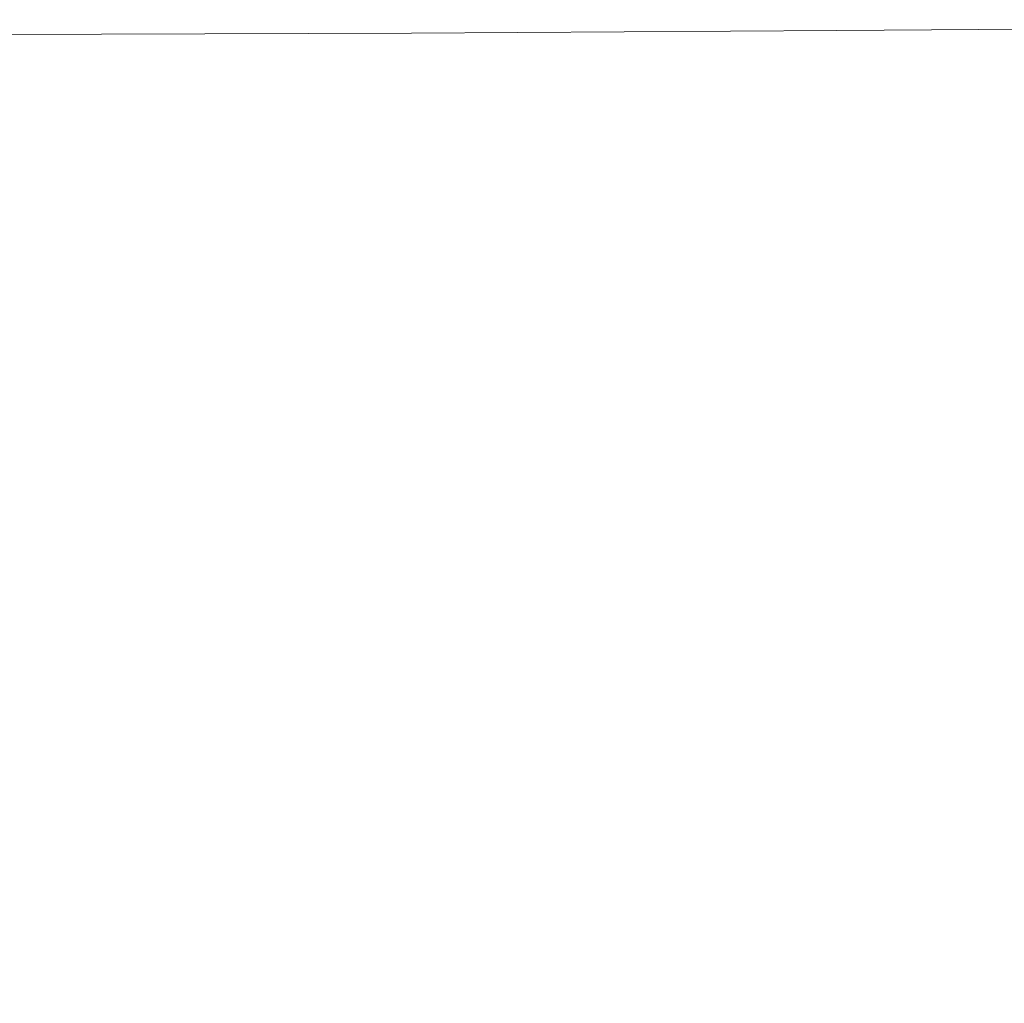
# Model space of a CAD drawing. Extents: x -150 to 144, y -121 to 28.
# Drawn here: x -99 to -80, y 0 to 19 of the extents above; entities that cross this region are included whole.
import ezdxf

# ---------------------------------------------------------------- set-up
doc = ezdxf.new("R2010")
doc.units = 0
doc.header["$LTSCALE"] = 500
doc.header["$MEASUREMENT"] = 0
doc.layers.add('CHROM', color=251, linetype='Continuous')

msp = doc.modelspace()

# ---------------------------------------------------------------- linework, layer by layer
at = {"layer": 'CHROM', "lineweight": 0}
for points, invisible_edges in [([(-99.816, 18.758, 0.408), (-99.816, 18.992, 0.815), (-91.015, 19.003, 0.815), (-91.234, 18.785, 0.408)], 15), ([(-99.816, 18.992, 0.815), (-99.816, 18.899, 1.426), (-90.903, 18.902, 1.426), (-91.015, 19.003, 0.815)], 15), ([(-99.816, 18.899, 1.426), (-99.816, 18.505, 2.282), (-90.863, 18.505, 2.282), (-90.903, 18.902, 1.426)], 15), ([(-91.234, 18.785, 0.408), (-91.015, 19.003, 0.815), (-82.57, 19.024, 0.815), (-83, 18.839, 0.408)], 15), ([(-91.015, 19.003, 0.815), (-90.903, 18.902, 1.426), (-82.351, 18.907, 1.426), (-82.57, 19.024, 0.815)], 15), ([(-90.903, 18.902, 1.426), (-90.863, 18.505, 2.282), (-82.272, 18.505, 2.282), (-82.351, 18.907, 1.426)], 15), ([(-83, 18.839, 0.408), (-75.461, 18.893, 0.408), (-76.488, 18.442, 0.163), (-83.71, 18.334, 0.163)], 14), ([(-83, 18.839, 0.408), (-82.57, 19.024, 0.815), (-74.838, 19.046, 0.815), (-75.461, 18.893, 0.408)], 15), ([(-82.57, 19.024, 0.815), (-82.351, 18.907, 1.426), (-74.519, 18.913, 1.426), (-74.838, 19.046, 0.815)], 15), ([(-82.351, 18.907, 1.426), (-82.272, 18.505, 2.282), (-74.404, 18.505, 2.282), (-74.519, 18.913, 1.426)], 15), ([(-99.816, 18.758, 0.408), (-91.234, 18.785, 0.408), (-91.597, 18.225, 0.163), (-99.816, 18.171, 0.163)], 14), ([(-91.234, 18.785, 0.408), (-83, 18.839, 0.408), (-83.71, 18.334, 0.163), (-91.597, 18.225, 0.163)], 14), ([(-99.816, 18.505, 2.282), (-99.816, 17.835, 3.423), (-90.86, 17.835, 3.423), (-90.863, 18.505, 2.282)], 15), ([(-90.863, 18.505, 2.282), (-90.86, 17.835, 3.423), (-82.265, 17.835, 3.423), (-82.272, 18.505, 2.282)], 15), ([(-82.272, 18.505, 2.282), (-82.265, 17.835, 3.423), (-74.391, 17.835, 3.423), (-74.404, 18.505, 2.282)], 15), ([(-91.597, 18.225, 0.163), (-83.71, 18.334, 0.163), (-84.52, 17.519, 0.041), (-91.993, 17.321, 0.041)], 15), ([(-83.71, 18.334, 0.163), (-76.488, 18.442, 0.163), (-77.748, 17.723, 0.041), (-84.52, 17.519, 0.041)], 15), ([(-99.816, 18.171, 0.163), (-91.597, 18.225, 0.163), (-91.993, 17.321, 0.041), (-99.816, 17.223, 0.041)], 15), ([(-99.816, 16.914, 4.89), (-90.857, 16.914, 4.89), (-90.86, 17.835, 3.423), (-99.816, 17.835, 3.423)], 15), ([(-90.857, 16.914, 4.89), (-82.259, 16.914, 4.89), (-82.265, 17.835, 3.423), (-90.86, 17.835, 3.423)], 15), ([(-84.52, 17.519, 0.041), (-77.748, 17.723, 0.041), (-79.069, 16.766, 0), (-85.252, 16.406, 0)], 15), ([(-82.259, 16.914, 4.89), (-74.381, 16.914, 4.89), (-74.391, 17.835, 3.423), (-82.265, 17.835, 3.423)], 15), ([(-91.993, 17.321, 0.041), (-84.52, 17.519, 0.041), (-85.252, 16.406, 0), (-92.315, 16.068, 0)], 15), ([(-99.816, 17.223, 0.041), (-91.993, 17.321, 0.041), (-92.315, 16.068, 0), (-99.816, 15.904, 0)], 15), ([(-99.816, 15.772, 6.63), (-90.855, 15.772, 6.63), (-90.857, 16.914, 4.89), (-99.816, 16.914, 4.89)], 15), ([(-90.855, 15.772, 6.63), (-82.254, 15.772, 6.63), (-82.259, 16.914, 4.89), (-90.857, 16.914, 4.89)], 15), ([(-82.254, 15.772, 6.63), (-74.374, 15.772, 6.63), (-74.381, 16.914, 4.89), (-82.259, 16.914, 4.89)], 15), ([(-85.252, 16.406, 0), (-79.069, 16.766, 0), (-79.736, 15.657, 0), (-85.592, 15.02, 0)], 15), ([(-92.315, 16.068, 0), (-85.252, 16.406, 0), (-85.592, 15.02, 0), (-92.453, 14.462, 0)], 15), ([(-99.816, 15.904, 0), (-92.315, 16.068, 0), (-92.453, 14.462, 0), (-99.816, 14.203, 0)], 15), ([(-99.816, 14.439, 8.592), (-90.854, 14.439, 8.592), (-90.855, 15.772, 6.63), (-99.816, 15.772, 6.63)], 15), ([(-90.854, 14.439, 8.592), (-82.251, 14.439, 8.592), (-82.254, 15.772, 6.63), (-90.855, 15.772, 6.63)], 15), ([(-85.224, 13.384, 0), (-85.592, 15.02, 0), (-79.736, 15.657, 0), (-79.034, 14.482, 0)], 15), ([(-82.251, 14.439, 8.592), (-74.369, 14.439, 8.592), (-74.374, 15.772, 6.63), (-82.254, 15.772, 6.63)], 15), ([(-92.299, 12.5, 0), (-92.453, 14.462, 0), (-85.592, 15.02, 0), (-85.224, 13.384, 0)], 15), ([(-84.19, 11.659, 0), (-85.224, 13.384, 0), (-79.034, 14.482, 0), (-77.431, 13.34, 0)], 15), ([(-99.816, 12.112, 0), (-99.816, 14.203, 0), (-92.453, 14.462, 0), (-92.299, 12.5, 0)], 15), ([(-99.816, 12.946, 10.722), (-90.853, 12.946, 10.722), (-90.854, 14.439, 8.592), (-99.816, 14.439, 8.592)], 15), ([(-90.853, 12.946, 10.722), (-82.249, 12.946, 10.722), (-82.251, 14.439, 8.592), (-90.854, 14.439, 8.592)], 15), ([(-82.249, 12.946, 10.722), (-74.365, 12.946, 10.722), (-74.369, 14.439, 8.592), (-82.251, 14.439, 8.592)], 15), ([(-91.792, 10.155, 0), (-92.299, 12.5, 0), (-85.224, 13.384, 0), (-84.19, 11.659, 0)], 15), ([(-82.532, 10.007, 0), (-84.19, 11.659, 0), (-77.431, 13.34, 0), (-75.395, 12.324, 0)], 15), ([(-99.816, 12.946, 10.722), (-99.816, 11.323, 12.968), (-90.852, 11.323, 12.968), (-90.853, 12.946, 10.722)], 15), ([(-90.853, 12.946, 10.722), (-90.852, 11.323, 12.968), (-82.248, 11.323, 12.968), (-82.249, 12.946, 10.722)], 15), ([(-82.249, 12.946, 10.722), (-82.248, 11.323, 12.968), (-74.363, 11.323, 12.968), (-74.365, 12.946, 10.722)], 15), ([(-99.816, 9.447, 0), (-99.816, 12.112, 0), (-92.299, 12.5, 0), (-91.792, 10.155, 0)], 15), ([(-79.787, 8.972, 0), (-82.532, 10.007, 0), (-75.395, 12.324, 0), (-72.856, 11.673, 0)], 15), ([(-90.873, 7.399, 0), (-91.792, 10.155, 0), (-84.19, 11.659, 0), (-82.532, 10.007, 0)], 15), ([(-79.787, 8.972, 0), (-72.856, 11.673, 0), (-69.742, 11.621, 0), (-75.494, 9.097, 0)], 15), ([(-99.816, 11.323, 12.968), (-99.816, 9.601, 15.277), (-90.852, 9.601, 15.277), (-90.852, 11.323, 12.968)], 15), ([(-90.852, 11.323, 12.968), (-90.852, 9.601, 15.277), (-82.247, 9.601, 15.277), (-82.248, 11.323, 12.968)], 15), ([(-82.248, 11.323, 12.968), (-82.247, 9.601, 15.277), (-74.362, 9.601, 15.277), (-74.363, 11.323, 12.968)], 15), ([(-99.816, 6.023, 0), (-99.816, 9.447, 0), (-91.792, 10.155, 0), (-90.873, 7.399, 0)], 15), ([(-88.004, 5.6, 0), (-90.873, 7.399, 0), (-82.532, 10.007, 0), (-79.787, 8.972, 0)], 15), ([(-81.649, 6.122, 0), (-75.494, 9.097, 0), (-70.58, 9.905, 0), (-74.224, 7.746, 0)], 15), ([(-99.816, 9.601, 15.277), (-99.816, 7.808, 17.598), (-90.852, 7.808, 17.598), (-90.852, 9.601, 15.277)], 15), ([(-90.852, 9.601, 15.277), (-90.852, 7.808, 17.598), (-82.247, 7.808, 17.598), (-82.247, 9.601, 15.277)], 15), ([(-82.247, 9.601, 15.277), (-82.247, 7.808, 17.598), (-74.362, 7.808, 17.598), (-74.362, 9.601, 15.277)], 15), ([(-88.004, 5.6, 0), (-79.787, 8.972, 0), (-75.494, 9.097, 0), (-81.649, 6.122, 0)], 15), ([(-99.816, 7.808, 17.598), (-99.816, 5.975, 19.877), (-90.852, 5.975, 19.877), (-90.852, 7.808, 17.598)], 15), ([(-90.852, 7.808, 17.598), (-90.852, 5.975, 19.877), (-82.247, 5.975, 19.877), (-82.247, 7.808, 17.598)], 15), ([(-84.597, 3.599, 0), (-81.649, 6.122, 0), (-74.224, 7.746, 0), (-75.845, 5.875, 0)], 15), ([(-82.247, 7.808, 17.598), (-82.247, 5.975, 19.877), (-74.362, 5.975, 19.877), (-74.362, 7.808, 17.598)], 15), ([(-99.816, 0, 0), (-99.816, 6.023, 0), (-90.873, 7.399, 0), (-88.004, 5.6, 0)], 15), ([(-99.816, 0, 0), (-88.004, 5.6, 0), (-81.649, 6.122, 0), (-84.597, 3.599, 0)], 15), ([(-99.816, 4.134, 22.062), (-90.852, 4.134, 22.062), (-90.852, 5.975, 19.877), (-99.816, 5.975, 19.877)], 15), ([(-90.852, 4.134, 22.062), (-82.247, 4.134, 22.062), (-82.247, 5.975, 19.877), (-90.852, 5.975, 19.877)], 15), ([(-82.247, 4.134, 22.062), (-74.362, 4.134, 22.062), (-74.362, 5.975, 19.877), (-82.247, 5.975, 19.877)], 15), ([(-84.597, 3.599, 0), (-75.845, 5.875, 0), (-73.931, 4.671, 0), (-80.725, 2.432, 0)], 15), ([(-80.725, 2.432, 0), (-73.931, 4.671, 0), (-70.064, 3.931, 0), (-73.916, 2.024, 0)], 15), ([(-99.816, 2.287, 24.159), (-90.852, 2.287, 24.159), (-90.852, 4.134, 22.062), (-99.816, 4.134, 22.062)], 15), ([(-90.852, 2.287, 24.159), (-82.247, 2.287, 24.159), (-82.247, 4.134, 22.062), (-90.852, 4.134, 22.062)], 15), ([(-82.247, 2.287, 24.159), (-74.362, 2.287, 24.159), (-74.362, 4.134, 22.062), (-82.247, 4.134, 22.062)], 15), ([(-99.816, 0, 0), (-84.597, 3.599, 0), (-80.725, 2.432, 0), (-84.355, 0, 0)], 15), ([(-99.816, 0.441, 26.172), (-90.852, 0.441, 26.172), (-90.852, 2.287, 24.159), (-99.816, 2.287, 24.159)], 15), ([(-90.852, 0.441, 26.172), (-82.247, 0.441, 26.172), (-82.247, 2.287, 24.159), (-90.852, 2.287, 24.159)], 15), ([(-84.355, 0, 0), (-80.725, 2.432, 0), (-73.916, 2.024, 0), (-75.746, 0, 0)], 15), ([(-82.247, 0.441, 26.172), (-74.362, 0.441, 26.172), (-74.362, 2.287, 24.159), (-82.247, 2.287, 24.159)], 15), ([(-99.816, -1.401, 28.106), (-90.852, -1.401, 28.106), (-90.852, 0.441, 26.172), (-99.816, 0.441, 26.172)], 15), ([(-90.852, -1.401, 28.106), (-82.247, -1.401, 28.106), (-82.247, 0.441, 26.172), (-90.852, 0.441, 26.172)], 15), ([(-82.247, -1.401, 28.106), (-74.362, -1.401, 28.106), (-74.362, 0.441, 26.172), (-82.247, 0.441, 26.172)], 15)]:
    msp.add_3dface(points, dxfattribs=dict(at, invisible_edges=invisible_edges))

doc.saveas('drawing.dxf')
